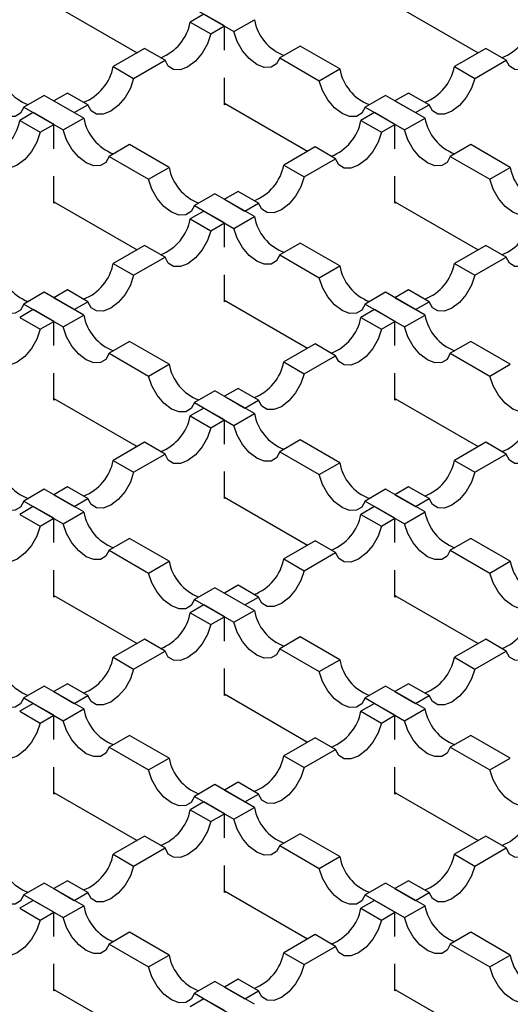
# Model space of a CAD drawing. Units: millimetres. Extents: x 0 to 420, y 0 to 297.
# Drawn here: x 104 to 114, y 63 to 84 of the extents above; entities that cross this region are included whole.
import ezdxf

# ---------------------------------------------------------------- set-up
doc = ezdxf.new("R2010")
doc.units = ezdxf.units.MM

msp = doc.modelspace()

# ---------------------------------------------------------------- linework, layer by layer
at = {"color": 7, "linetype": 'Continuous', "lineweight": 25}
for p, q in [((104.373, 84.06), (106.098, 83.064)), ((107.287, 83.979), (108.106, 83.506)), ((111.444, 84.06), (113.169, 83.064)), ((107.485, 83.865), (107.202, 83.702)), ((107.202, 83.702), (107.627, 83.457)), ((107.909, 83.62), (107.485, 83.865)), ((108.106, 83.506), (108.53, 83.751)), ((107.627, 83.457), (107.909, 83.62)), ((107.909, 83.117), (107.909, 83.62)), ((106.254, 83.154), (105.604, 82.779)), ((106.678, 82.909), (106.254, 83.154)), ((109.479, 83.203), (109.055, 82.958)), ((110.298, 82.73), (109.479, 83.203)), ((113.325, 83.154), (112.675, 82.779)), ((113.749, 82.909), (113.325, 83.154)), ((106.028, 82.534), (106.678, 82.909)), ((109.055, 82.958), (109.874, 82.485)), ((113.1, 82.534), (113.749, 82.909)), ((105.604, 82.779), (106.028, 82.534)), ((109.874, 82.485), (110.298, 82.73)), ((112.675, 82.779), (113.1, 82.534)), ((107.909, 81.987), (107.909, 82.547)), ((104.176, 82.182), (103.752, 81.938)), ((104.995, 81.71), (104.176, 82.182)), ((104.656, 82.231), (104.373, 82.069)), ((104.373, 82.069), (104.798, 81.824)), ((105.08, 81.987), (104.656, 82.231)), ((111.247, 82.182), (110.823, 81.938)), ((112.066, 81.71), (111.247, 82.182)), ((111.727, 82.231), (111.444, 82.069)), ((111.444, 82.069), (111.869, 81.824)), ((112.151, 81.987), (111.727, 82.231)), ((103.752, 81.938), (104.571, 81.465)), ((104.798, 81.824), (105.08, 81.987)), ((107.909, 82.019), (109.634, 81.023)), ((107.937, 82.003), (107.909, 81.987)), ((110.823, 81.938), (111.642, 81.465)), ((111.869, 81.824), (112.151, 81.987)), ((103.949, 81.824), (103.667, 81.661)), ((103.667, 81.661), (104.091, 81.416)), ((104.373, 81.579), (103.949, 81.824)), ((104.571, 81.465), (104.995, 81.71)), ((111.02, 81.824), (110.738, 81.661)), ((110.738, 81.661), (111.162, 81.416)), ((111.444, 81.579), (111.02, 81.824)), ((111.642, 81.465), (112.066, 81.71)), ((104.091, 81.416), (104.373, 81.579)), ((104.373, 81.076), (104.373, 81.579)), ((111.162, 81.416), (111.444, 81.579)), ((111.444, 81.076), (111.444, 81.579)), ((105.944, 81.162), (105.519, 80.917)), ((106.763, 80.689), (105.944, 81.162)), ((109.789, 81.113), (109.14, 80.738)), ((110.213, 80.868), (109.789, 81.113)), ((113.015, 81.162), (112.59, 80.917)), ((113.834, 80.689), (113.015, 81.162)), ((105.519, 80.917), (106.338, 80.444)), ((109.564, 80.493), (110.213, 80.868)), ((112.59, 80.917), (113.409, 80.444)), ((106.338, 80.444), (106.763, 80.689)), ((109.14, 80.738), (109.564, 80.493)), ((113.409, 80.444), (113.834, 80.689)), ((104.373, 79.946), (104.373, 80.506)), ((111.444, 79.946), (111.444, 80.506)), ((107.711, 80.141), (107.287, 79.897)), ((108.53, 79.669), (107.711, 80.141)), ((108.191, 80.19), (107.909, 80.027)), ((107.909, 80.027), (108.333, 79.783)), ((108.615, 79.946), (108.191, 80.19)), ((104.373, 79.978), (106.098, 78.982)), ((104.402, 79.962), (104.373, 79.946)), ((107.287, 79.897), (108.106, 79.424)), ((108.333, 79.783), (108.615, 79.946)), ((111.444, 79.978), (113.169, 78.982)), ((111.473, 79.962), (111.444, 79.946)), ((107.485, 79.783), (107.202, 79.62)), ((107.202, 79.62), (107.627, 79.375)), ((107.909, 79.538), (107.485, 79.783)), ((108.106, 79.424), (108.53, 79.669)), ((107.627, 79.375), (107.909, 79.538)), ((107.909, 79.035), (107.909, 79.538)), ((106.254, 79.072), (105.604, 78.697)), ((106.678, 78.827), (106.254, 79.072)), ((109.479, 79.121), (109.055, 78.876)), ((110.298, 78.648), (109.479, 79.121)), ((113.325, 79.072), (112.675, 78.697)), ((113.749, 78.827), (113.325, 79.072)), ((106.028, 78.452), (106.678, 78.827)), ((109.055, 78.876), (109.874, 78.403)), ((113.1, 78.452), (113.749, 78.827)), ((105.604, 78.697), (106.028, 78.452)), ((109.874, 78.403), (110.298, 78.648)), ((112.675, 78.697), (113.1, 78.452)), ((107.909, 77.905), (107.909, 78.465)), ((104.176, 78.1), (103.752, 77.856)), ((104.995, 77.628), (104.176, 78.1)), ((104.656, 78.149), (104.373, 77.986)), ((104.373, 77.986), (104.798, 77.742)), ((105.08, 77.904), (104.656, 78.149)), ((111.247, 78.1), (110.823, 77.856)), ((112.066, 77.628), (111.247, 78.1)), ((111.727, 78.149), (111.444, 77.986)), ((111.444, 77.986), (111.869, 77.742)), ((112.151, 77.904), (111.727, 78.149)), ((103.752, 77.856), (104.571, 77.383)), ((104.798, 77.742), (105.08, 77.904)), ((107.909, 77.937), (109.634, 76.941)), ((107.937, 77.921), (107.909, 77.905)), ((110.823, 77.856), (111.642, 77.383)), ((111.869, 77.742), (112.151, 77.904)), ((103.949, 77.742), (103.667, 77.579)), ((103.667, 77.579), (104.091, 77.334)), ((104.373, 77.497), (103.949, 77.742)), ((104.571, 77.383), (104.995, 77.628)), ((111.02, 77.742), (110.738, 77.579)), ((110.738, 77.579), (111.162, 77.334)), ((111.444, 77.497), (111.02, 77.742)), ((111.642, 77.383), (112.066, 77.628)), ((104.091, 77.334), (104.373, 77.497)), ((104.373, 76.994), (104.373, 77.497)), ((111.162, 77.334), (111.444, 77.497)), ((111.444, 76.994), (111.444, 77.497)), ((105.944, 77.08), (105.519, 76.835)), ((106.763, 76.607), (105.944, 77.08)), ((109.789, 77.031), (109.14, 76.656)), ((110.213, 76.786), (109.789, 77.031)), ((113.015, 77.08), (112.59, 76.835)), ((113.834, 76.607), (113.015, 77.08)), ((105.519, 76.835), (106.338, 76.362)), ((109.564, 76.411), (110.213, 76.786)), ((112.59, 76.835), (113.409, 76.362)), ((106.338, 76.362), (106.763, 76.607)), ((109.14, 76.656), (109.564, 76.411)), ((113.409, 76.362), (113.834, 76.607)), ((104.373, 75.864), (104.373, 76.423)), ((111.444, 75.864), (111.444, 76.423)), ((107.711, 76.059), (107.287, 75.814)), ((108.53, 75.587), (107.711, 76.059)), ((108.191, 76.108), (107.909, 75.945)), ((107.909, 75.945), (108.333, 75.701)), ((108.615, 75.863), (108.191, 76.108)), ((104.373, 75.896), (106.098, 74.9)), ((104.402, 75.88), (104.373, 75.864)), ((107.287, 75.814), (108.106, 75.342)), ((108.333, 75.701), (108.615, 75.863)), ((111.444, 75.896), (113.169, 74.9)), ((111.473, 75.88), (111.444, 75.864)), ((107.485, 75.701), (107.202, 75.538)), ((107.202, 75.538), (107.627, 75.293)), ((107.909, 75.456), (107.485, 75.701)), ((108.106, 75.342), (108.53, 75.587)), ((107.627, 75.293), (107.909, 75.456)), ((107.909, 74.953), (107.909, 75.456)), ((106.254, 74.99), (105.604, 74.615)), ((106.678, 74.745), (106.254, 74.99)), ((109.479, 75.039), (109.055, 74.794)), ((110.298, 74.566), (109.479, 75.039)), ((113.325, 74.99), (112.675, 74.615)), ((113.749, 74.745), (113.325, 74.99)), ((106.028, 74.37), (106.678, 74.745)), ((109.055, 74.794), (109.874, 74.321)), ((113.1, 74.37), (113.749, 74.745)), ((105.604, 74.615), (106.028, 74.37)), ((109.874, 74.321), (110.298, 74.566)), ((112.675, 74.615), (113.1, 74.37)), ((107.909, 73.823), (107.909, 74.382)), ((104.176, 74.018), (103.752, 73.773)), ((104.995, 73.546), (104.176, 74.018)), ((104.656, 74.067), (104.373, 73.904)), ((104.373, 73.904), (104.798, 73.66)), ((105.08, 73.822), (104.656, 74.067)), ((111.247, 74.018), (110.823, 73.773)), ((112.066, 73.546), (111.247, 74.018)), ((111.727, 74.067), (111.444, 73.904)), ((111.444, 73.904), (111.869, 73.66)), ((112.151, 73.822), (111.727, 74.067)), ((103.752, 73.773), (104.571, 73.301)), ((104.798, 73.66), (105.08, 73.822)), ((107.909, 73.855), (109.634, 72.859)), ((107.937, 73.839), (107.909, 73.823)), ((110.823, 73.773), (111.642, 73.301)), ((111.869, 73.66), (112.151, 73.822)), ((103.949, 73.66), (103.667, 73.497)), ((103.667, 73.497), (104.091, 73.252)), ((104.373, 73.415), (103.949, 73.66)), ((104.571, 73.301), (104.995, 73.546)), ((111.02, 73.66), (110.738, 73.497)), ((110.738, 73.497), (111.162, 73.252)), ((111.444, 73.415), (111.02, 73.66)), ((111.642, 73.301), (112.066, 73.546)), ((104.091, 73.252), (104.373, 73.415)), ((104.373, 72.912), (104.373, 73.415)), ((111.162, 73.252), (111.444, 73.415)), ((111.444, 72.912), (111.444, 73.415)), ((105.944, 72.998), (105.519, 72.753)), ((106.763, 72.525), (105.944, 72.998)), ((109.789, 72.949), (109.14, 72.574)), ((110.213, 72.704), (109.789, 72.949)), ((113.015, 72.998), (112.59, 72.753)), ((113.834, 72.525), (113.015, 72.998)), ((105.519, 72.753), (106.338, 72.28)), ((109.564, 72.329), (110.213, 72.704)), ((112.59, 72.753), (113.409, 72.28)), ((106.338, 72.28), (106.763, 72.525)), ((109.14, 72.574), (109.564, 72.329)), ((113.409, 72.28), (113.834, 72.525)), ((104.373, 71.782), (104.373, 72.341)), ((111.444, 71.782), (111.444, 72.341)), ((107.711, 71.977), (107.287, 71.732)), ((108.53, 71.505), (107.711, 71.977)), ((108.191, 72.026), (107.909, 71.863)), ((107.909, 71.863), (108.333, 71.618)), ((108.615, 71.781), (108.191, 72.026)), ((104.373, 71.814), (106.098, 70.818)), ((104.402, 71.798), (104.373, 71.782)), ((107.287, 71.732), (108.106, 71.26)), ((108.333, 71.618), (108.615, 71.781)), ((111.444, 71.814), (113.169, 70.818)), ((111.473, 71.798), (111.444, 71.782)), ((107.485, 71.618), (107.202, 71.456)), ((107.202, 71.456), (107.627, 71.211)), ((107.909, 71.374), (107.485, 71.618)), ((108.106, 71.26), (108.53, 71.505)), ((107.627, 71.211), (107.909, 71.374)), ((107.909, 70.871), (107.909, 71.374)), ((106.254, 70.908), (105.604, 70.533)), ((106.678, 70.663), (106.254, 70.908)), ((109.479, 70.957), (109.055, 70.712)), ((110.298, 70.484), (109.479, 70.957)), ((113.325, 70.908), (112.675, 70.533)), ((113.749, 70.663), (113.325, 70.908)), ((106.028, 70.288), (106.678, 70.663)), ((109.055, 70.712), (109.874, 70.239)), ((113.1, 70.288), (113.749, 70.663)), ((105.604, 70.533), (106.028, 70.288)), ((109.874, 70.239), (110.298, 70.484)), ((112.675, 70.533), (113.1, 70.288)), ((107.909, 69.74), (107.909, 70.3)), ((104.176, 69.936), (103.752, 69.691)), ((104.995, 69.464), (104.176, 69.936)), ((104.656, 69.985), (104.373, 69.822)), ((104.373, 69.822), (104.798, 69.577)), ((105.08, 69.74), (104.656, 69.985)), ((111.247, 69.936), (110.823, 69.691)), ((112.066, 69.464), (111.247, 69.936)), ((111.727, 69.985), (111.444, 69.822)), ((111.444, 69.822), (111.869, 69.577)), ((112.151, 69.74), (111.727, 69.985)), ((103.752, 69.691), (104.571, 69.219)), ((104.798, 69.577), (105.08, 69.74)), ((107.909, 69.773), (109.634, 68.777)), ((107.937, 69.757), (107.909, 69.74)), ((110.823, 69.691), (111.642, 69.219)), ((111.869, 69.577), (112.151, 69.74)), ((103.949, 69.577), (103.667, 69.415)), ((103.667, 69.415), (104.091, 69.17)), ((104.373, 69.333), (103.949, 69.577)), ((104.571, 69.219), (104.995, 69.464)), ((111.02, 69.577), (110.738, 69.415)), ((110.738, 69.415), (111.162, 69.17)), ((111.444, 69.333), (111.02, 69.577)), ((111.642, 69.219), (112.066, 69.464)), ((104.091, 69.17), (104.373, 69.333)), ((104.373, 68.83), (104.373, 69.333)), ((111.162, 69.17), (111.444, 69.333)), ((111.444, 68.83), (111.444, 69.333)), ((105.944, 68.916), (105.519, 68.671)), ((106.763, 68.443), (105.944, 68.916)), ((109.789, 68.867), (109.14, 68.492)), ((110.213, 68.622), (109.789, 68.867)), ((113.015, 68.916), (112.59, 68.671)), ((113.834, 68.443), (113.015, 68.916)), ((105.519, 68.671), (106.338, 68.198)), ((109.564, 68.247), (110.213, 68.622)), ((112.59, 68.671), (113.409, 68.198)), ((106.338, 68.198), (106.763, 68.443)), ((109.14, 68.492), (109.564, 68.247)), ((113.409, 68.198), (113.834, 68.443)), ((104.373, 67.699), (104.373, 68.259)), ((111.444, 67.699), (111.444, 68.259)), ((107.711, 67.895), (107.287, 67.65)), ((108.53, 67.422), (107.711, 67.895)), ((108.191, 67.944), (107.909, 67.781)), ((107.909, 67.781), (108.333, 67.536)), ((108.615, 67.699), (108.191, 67.944)), ((104.373, 67.732), (106.098, 66.736)), ((104.402, 67.716), (104.373, 67.699)), ((107.287, 67.65), (108.106, 67.178)), ((108.333, 67.536), (108.615, 67.699)), ((111.444, 67.732), (113.169, 66.736)), ((111.473, 67.716), (111.444, 67.699)), ((107.485, 67.536), (107.202, 67.373)), ((107.202, 67.373), (107.627, 67.129)), ((107.909, 67.292), (107.485, 67.536)), ((108.106, 67.178), (108.53, 67.422)), ((107.627, 67.129), (107.909, 67.292)), ((107.909, 66.789), (107.909, 67.292)), ((106.254, 66.826), (105.604, 66.451)), ((106.678, 66.581), (106.254, 66.826)), ((109.479, 66.875), (109.055, 66.63)), ((110.298, 66.402), (109.479, 66.875)), ((113.325, 66.826), (112.675, 66.451)), ((113.749, 66.581), (113.325, 66.826)), ((106.028, 66.206), (106.678, 66.581)), ((109.055, 66.63), (109.874, 66.157)), ((113.1, 66.206), (113.749, 66.581)), ((105.604, 66.451), (106.028, 66.206)), ((109.874, 66.157), (110.298, 66.402)), ((112.675, 66.451), (113.1, 66.206)), ((107.909, 65.658), (107.909, 66.218)), ((104.176, 65.854), (103.752, 65.609)), ((104.995, 65.381), (104.176, 65.854)), ((104.656, 65.903), (104.373, 65.74)), ((104.373, 65.74), (104.798, 65.495)), ((105.08, 65.658), (104.656, 65.903)), ((111.247, 65.854), (110.823, 65.609)), ((112.066, 65.381), (111.247, 65.854)), ((111.727, 65.903), (111.444, 65.74)), ((111.444, 65.74), (111.869, 65.495)), ((112.151, 65.658), (111.727, 65.903)), ((103.752, 65.609), (104.571, 65.137)), ((104.798, 65.495), (105.08, 65.658)), ((107.909, 65.691), (109.634, 64.695)), ((107.937, 65.675), (107.909, 65.658)), ((110.823, 65.609), (111.642, 65.137)), ((111.869, 65.495), (112.151, 65.658)), ((103.949, 65.495), (103.667, 65.332)), ((103.667, 65.332), (104.091, 65.088)), ((104.373, 65.251), (103.949, 65.495)), ((104.571, 65.137), (104.995, 65.381)), ((111.02, 65.495), (110.738, 65.332)), ((110.738, 65.332), (111.162, 65.088)), ((111.444, 65.251), (111.02, 65.495)), ((111.642, 65.137), (112.066, 65.381)), ((104.091, 65.088), (104.373, 65.251)), ((104.373, 64.748), (104.373, 65.251)), ((111.162, 65.088), (111.444, 65.251)), ((111.444, 64.748), (111.444, 65.251)), ((105.944, 64.834), (105.519, 64.589)), ((106.763, 64.361), (105.944, 64.834)), ((109.789, 64.785), (109.14, 64.41)), ((110.213, 64.54), (109.789, 64.785)), ((113.015, 64.834), (112.59, 64.589)), ((113.834, 64.361), (113.015, 64.834)), ((105.519, 64.589), (106.338, 64.116)), ((109.564, 64.165), (110.213, 64.54)), ((112.59, 64.589), (113.409, 64.116)), ((106.338, 64.116), (106.763, 64.361)), ((109.14, 64.41), (109.564, 64.165)), ((113.409, 64.116), (113.834, 64.361)), ((104.373, 63.617), (104.373, 64.177)), ((111.444, 63.617), (111.444, 64.177)), ((107.711, 63.813), (107.287, 63.568)), ((108.53, 63.34), (107.711, 63.813)), ((108.191, 63.862), (107.909, 63.699)), ((107.909, 63.699), (108.333, 63.454)), ((108.615, 63.617), (108.191, 63.862)), ((104.373, 63.65), (106.098, 62.654)), ((104.402, 63.634), (104.373, 63.617)), ((107.287, 63.568), (108.106, 63.096)), ((108.333, 63.454), (108.615, 63.617)), ((111.444, 63.65), (113.169, 62.654)), ((111.473, 63.634), (111.444, 63.617)), ((107.485, 63.454), (107.202, 63.291)), ((107.909, 63.209), (107.485, 63.454))]:
    msp.add_line(p, q, dxfattribs=at)
at = {"color": 7, "linetype": 'Continuous', "lineweight": 25, "flags": 128}
for points in [[(109.055, 82.958), (108.986, 82.834), (108.876, 82.766), (108.736, 82.763), (108.581, 82.824), (108.425, 82.943), (108.285, 83.108), (108.175, 83.302), (108.106, 83.506)], [(107.627, 83.457), (107.558, 83.253), (107.448, 83.059), (107.308, 82.894), (107.152, 82.775), (106.996, 82.714), (106.856, 82.717), (106.746, 82.785), (106.678, 82.909)], [(114.698, 83.457), (114.629, 83.253), (114.519, 83.059), (114.379, 82.894), (114.223, 82.775), (114.067, 82.714), (113.927, 82.717), (113.818, 82.785), (113.749, 82.909)], [(103.752, 81.938), (103.683, 81.813), (103.573, 81.746), (103.433, 81.742), (103.277, 81.803), (103.121, 81.922), (102.981, 82.087), (102.872, 82.281), (102.803, 82.485)], [(106.028, 82.534), (105.96, 82.33), (105.85, 82.136), (105.71, 81.971), (105.554, 81.852), (105.398, 81.791), (105.258, 81.795), (105.148, 81.862), (105.08, 81.987)], [(110.823, 81.938), (110.754, 81.813), (110.644, 81.746), (110.504, 81.742), (110.348, 81.803), (110.192, 81.922), (110.052, 82.087), (109.943, 82.281), (109.874, 82.485)], [(113.1, 82.534), (113.031, 82.33), (112.921, 82.136), (112.781, 81.971), (112.625, 81.852), (112.469, 81.791), (112.329, 81.795), (112.219, 81.862), (112.151, 81.987)], [(105.519, 80.917), (105.451, 80.793), (105.341, 80.725), (105.201, 80.722), (105.045, 80.783), (104.889, 80.902), (104.749, 81.067), (104.639, 81.261), (104.571, 81.465)], [(112.59, 80.917), (112.522, 80.793), (112.412, 80.725), (112.272, 80.722), (112.116, 80.783), (111.96, 80.902), (111.82, 81.067), (111.71, 81.261), (111.642, 81.465)], [(104.091, 81.416), (104.022, 81.212), (103.912, 81.018), (103.772, 80.853), (103.617, 80.734), (103.461, 80.673), (103.321, 80.676), (103.211, 80.744), (103.142, 80.868)], [(111.162, 81.416), (111.093, 81.212), (110.984, 81.018), (110.844, 80.853), (110.688, 80.734), (110.532, 80.673), (110.392, 80.676), (110.282, 80.744), (110.213, 80.868)], [(107.287, 79.897), (107.218, 79.772), (107.109, 79.705), (106.969, 79.701), (106.813, 79.762), (106.657, 79.881), (106.517, 80.046), (106.407, 80.24), (106.338, 80.444)], [(109.564, 80.493), (109.495, 80.289), (109.385, 80.095), (109.245, 79.93), (109.09, 79.811), (108.934, 79.75), (108.794, 79.754), (108.684, 79.821), (108.615, 79.946)], [(114.358, 79.897), (114.29, 79.772), (114.18, 79.705), (114.04, 79.701), (113.884, 79.762), (113.728, 79.881), (113.588, 80.046), (113.478, 80.24), (113.409, 80.444)], [(109.055, 78.876), (108.986, 78.752), (108.876, 78.684), (108.736, 78.681), (108.581, 78.742), (108.425, 78.861), (108.285, 79.026), (108.175, 79.22), (108.106, 79.424)], [(107.627, 79.375), (107.558, 79.171), (107.448, 78.977), (107.308, 78.812), (107.152, 78.693), (106.996, 78.632), (106.856, 78.635), (106.746, 78.703), (106.678, 78.827)], [(114.698, 79.375), (114.629, 79.171), (114.519, 78.977), (114.379, 78.812), (114.223, 78.693), (114.067, 78.632), (113.927, 78.635), (113.818, 78.703), (113.749, 78.827)], [(103.752, 77.856), (103.683, 77.731), (103.573, 77.664), (103.433, 77.66), (103.277, 77.721), (103.121, 77.84), (102.981, 78.005), (102.872, 78.199), (102.803, 78.403)], [(106.028, 78.452), (105.96, 78.248), (105.85, 78.054), (105.71, 77.889), (105.554, 77.77), (105.398, 77.709), (105.258, 77.713), (105.148, 77.78), (105.08, 77.904)], [(110.823, 77.856), (110.754, 77.731), (110.644, 77.664), (110.504, 77.66), (110.348, 77.721), (110.192, 77.84), (110.052, 78.005), (109.943, 78.199), (109.874, 78.403)], [(113.1, 78.452), (113.031, 78.248), (112.921, 78.054), (112.781, 77.889), (112.625, 77.77), (112.469, 77.709), (112.329, 77.713), (112.219, 77.78), (112.151, 77.904)], [(105.519, 76.835), (105.451, 76.71), (105.341, 76.643), (105.201, 76.64), (105.045, 76.701), (104.889, 76.82), (104.749, 76.985), (104.639, 77.179), (104.571, 77.383)], [(112.59, 76.835), (112.522, 76.71), (112.412, 76.643), (112.272, 76.64), (112.116, 76.701), (111.96, 76.82), (111.82, 76.985), (111.71, 77.179), (111.642, 77.383)], [(104.091, 77.334), (104.022, 77.13), (103.912, 76.936), (103.772, 76.771), (103.617, 76.652), (103.461, 76.591), (103.321, 76.594), (103.211, 76.662), (103.142, 76.786)], [(111.162, 77.334), (111.093, 77.13), (110.984, 76.936), (110.844, 76.771), (110.688, 76.652), (110.532, 76.591), (110.392, 76.594), (110.282, 76.662), (110.213, 76.786)], [(107.287, 75.814), (107.218, 75.69), (107.109, 75.623), (106.969, 75.619), (106.813, 75.68), (106.657, 75.799), (106.517, 75.964), (106.407, 76.158), (106.338, 76.362)], [(109.564, 76.411), (109.495, 76.207), (109.385, 76.013), (109.245, 75.848), (109.09, 75.729), (108.934, 75.668), (108.794, 75.672), (108.684, 75.739), (108.615, 75.863)], [(114.358, 75.814), (114.29, 75.69), (114.18, 75.623), (114.04, 75.619), (113.884, 75.68), (113.728, 75.799), (113.588, 75.964), (113.478, 76.158), (113.409, 76.362)], [(109.055, 74.794), (108.986, 74.669), (108.876, 74.602), (108.736, 74.599), (108.581, 74.66), (108.425, 74.779), (108.285, 74.944), (108.175, 75.138), (108.106, 75.342)], [(107.627, 75.293), (107.558, 75.089), (107.448, 74.895), (107.308, 74.73), (107.152, 74.611), (106.996, 74.55), (106.856, 74.553), (106.746, 74.62), (106.678, 74.745)], [(114.698, 75.293), (114.629, 75.089), (114.519, 74.895), (114.379, 74.73), (114.223, 74.611), (114.067, 74.55), (113.927, 74.553), (113.818, 74.62), (113.749, 74.745)], [(103.752, 73.773), (103.683, 73.649), (103.573, 73.582), (103.433, 73.578), (103.277, 73.639), (103.121, 73.758), (102.981, 73.923), (102.872, 74.117), (102.803, 74.321)], [(106.028, 74.37), (105.96, 74.166), (105.85, 73.972), (105.71, 73.807), (105.554, 73.688), (105.398, 73.627), (105.258, 73.631), (105.148, 73.698), (105.08, 73.822)], [(110.823, 73.773), (110.754, 73.649), (110.644, 73.582), (110.504, 73.578), (110.348, 73.639), (110.192, 73.758), (110.052, 73.923), (109.943, 74.117), (109.874, 74.321)], [(113.1, 74.37), (113.031, 74.166), (112.921, 73.972), (112.781, 73.807), (112.625, 73.688), (112.469, 73.627), (112.329, 73.631), (112.219, 73.698), (112.151, 73.822)], [(105.519, 72.753), (105.451, 72.628), (105.341, 72.561), (105.201, 72.558), (105.045, 72.619), (104.889, 72.738), (104.749, 72.903), (104.639, 73.097), (104.571, 73.301)], [(112.59, 72.753), (112.522, 72.628), (112.412, 72.561), (112.272, 72.558), (112.116, 72.619), (111.96, 72.738), (111.82, 72.903), (111.71, 73.097), (111.642, 73.301)], [(104.091, 73.252), (104.022, 73.048), (103.912, 72.854), (103.772, 72.689), (103.617, 72.57), (103.461, 72.509), (103.321, 72.512), (103.211, 72.579), (103.142, 72.704)], [(111.162, 73.252), (111.093, 73.048), (110.984, 72.854), (110.844, 72.689), (110.688, 72.57), (110.532, 72.509), (110.392, 72.512), (110.282, 72.579), (110.213, 72.704)], [(107.287, 71.732), (107.218, 71.608), (107.109, 71.541), (106.969, 71.537), (106.813, 71.598), (106.657, 71.717), (106.517, 71.882), (106.407, 72.076), (106.338, 72.28)], [(109.564, 72.329), (109.495, 72.125), (109.385, 71.931), (109.245, 71.766), (109.09, 71.647), (108.934, 71.586), (108.794, 71.59), (108.684, 71.657), (108.615, 71.781)], [(114.358, 71.732), (114.29, 71.608), (114.18, 71.541), (114.04, 71.537), (113.884, 71.598), (113.728, 71.717), (113.588, 71.882), (113.478, 72.076), (113.409, 72.28)], [(109.055, 70.712), (108.986, 70.587), (108.876, 70.52), (108.736, 70.517), (108.581, 70.577), (108.425, 70.697), (108.285, 70.862), (108.175, 71.056), (108.106, 71.26)], [(107.627, 71.211), (107.558, 71.007), (107.448, 70.813), (107.308, 70.648), (107.152, 70.529), (106.996, 70.468), (106.856, 70.471), (106.746, 70.538), (106.678, 70.663)], [(114.698, 71.211), (114.629, 71.007), (114.519, 70.813), (114.379, 70.648), (114.223, 70.529), (114.067, 70.468), (113.927, 70.471), (113.818, 70.538), (113.749, 70.663)], [(103.752, 69.691), (103.683, 69.567), (103.573, 69.5), (103.433, 69.496), (103.277, 69.557), (103.121, 69.676), (102.981, 69.841), (102.872, 70.035), (102.803, 70.239)], [(106.028, 70.288), (105.96, 70.084), (105.85, 69.89), (105.71, 69.725), (105.554, 69.606), (105.398, 69.545), (105.258, 69.549), (105.148, 69.616), (105.08, 69.74)], [(110.823, 69.691), (110.754, 69.567), (110.644, 69.5), (110.504, 69.496), (110.348, 69.557), (110.192, 69.676), (110.052, 69.841), (109.943, 70.035), (109.874, 70.239)], [(113.1, 70.288), (113.031, 70.084), (112.921, 69.89), (112.781, 69.725), (112.625, 69.606), (112.469, 69.545), (112.329, 69.549), (112.219, 69.616), (112.151, 69.74)], [(105.519, 68.671), (105.451, 68.546), (105.341, 68.479), (105.201, 68.476), (105.045, 68.536), (104.889, 68.655), (104.749, 68.821), (104.639, 69.015), (104.571, 69.219)], [(112.59, 68.671), (112.522, 68.546), (112.412, 68.479), (112.272, 68.476), (112.116, 68.536), (111.96, 68.655), (111.82, 68.821), (111.71, 69.015), (111.642, 69.219)], [(104.091, 69.17), (104.022, 68.966), (103.912, 68.772), (103.772, 68.607), (103.617, 68.487), (103.461, 68.427), (103.321, 68.43), (103.211, 68.497), (103.142, 68.622)], [(111.162, 69.17), (111.093, 68.966), (110.984, 68.772), (110.844, 68.607), (110.688, 68.487), (110.532, 68.427), (110.392, 68.43), (110.282, 68.497), (110.213, 68.622)], [(107.287, 67.65), (107.218, 67.526), (107.109, 67.459), (106.969, 67.455), (106.813, 67.516), (106.657, 67.635), (106.517, 67.8), (106.407, 67.994), (106.338, 68.198)], [(109.564, 68.247), (109.495, 68.043), (109.385, 67.849), (109.245, 67.684), (109.09, 67.565), (108.934, 67.504), (108.794, 67.507), (108.684, 67.575), (108.615, 67.699)], [(114.358, 67.65), (114.29, 67.526), (114.18, 67.459), (114.04, 67.455), (113.884, 67.516), (113.728, 67.635), (113.588, 67.8), (113.478, 67.994), (113.409, 68.198)], [(109.055, 66.63), (108.986, 66.505), (108.876, 66.438), (108.736, 66.435), (108.581, 66.495), (108.425, 66.614), (108.285, 66.78), (108.175, 66.974), (108.106, 67.178)], [(107.627, 67.129), (107.558, 66.925), (107.448, 66.731), (107.308, 66.565), (107.152, 66.446), (106.996, 66.386), (106.856, 66.389), (106.746, 66.456), (106.678, 66.581)], [(114.698, 67.129), (114.629, 66.925), (114.519, 66.731), (114.379, 66.565), (114.223, 66.446), (114.067, 66.386), (113.927, 66.389), (113.818, 66.456), (113.749, 66.581)], [(103.752, 65.609), (103.683, 65.485), (103.573, 65.417), (103.433, 65.414), (103.277, 65.475), (103.121, 65.594), (102.981, 65.759), (102.872, 65.953), (102.803, 66.157)], [(106.028, 66.206), (105.96, 66.002), (105.85, 65.808), (105.71, 65.643), (105.554, 65.524), (105.398, 65.463), (105.258, 65.466), (105.148, 65.534), (105.08, 65.658)], [(110.823, 65.609), (110.754, 65.485), (110.644, 65.417), (110.504, 65.414), (110.348, 65.475), (110.192, 65.594), (110.052, 65.759), (109.943, 65.953), (109.874, 66.157)], [(113.1, 66.206), (113.031, 66.002), (112.921, 65.808), (112.781, 65.643), (112.625, 65.524), (112.469, 65.463), (112.329, 65.466), (112.219, 65.534), (112.151, 65.658)], [(105.519, 64.589), (105.451, 64.464), (105.341, 64.397), (105.201, 64.394), (105.045, 64.454), (104.889, 64.573), (104.749, 64.738), (104.639, 64.933), (104.571, 65.137)], [(112.59, 64.589), (112.522, 64.464), (112.412, 64.397), (112.272, 64.394), (112.116, 64.454), (111.96, 64.573), (111.82, 64.738), (111.71, 64.933), (111.642, 65.137)], [(104.091, 65.088), (104.022, 64.884), (103.912, 64.69), (103.772, 64.524), (103.617, 64.405), (103.461, 64.345), (103.321, 64.348), (103.211, 64.415), (103.142, 64.54)], [(111.162, 65.088), (111.093, 64.884), (110.984, 64.69), (110.844, 64.524), (110.688, 64.405), (110.532, 64.345), (110.392, 64.348), (110.282, 64.415), (110.213, 64.54)], [(107.287, 63.568), (107.218, 63.444), (107.109, 63.376), (106.969, 63.373), (106.813, 63.434), (106.657, 63.553), (106.517, 63.718), (106.407, 63.912), (106.338, 64.116)], [(109.564, 64.165), (109.495, 63.961), (109.385, 63.767), (109.245, 63.602), (109.09, 63.483), (108.934, 63.422), (108.794, 63.425), (108.684, 63.493), (108.615, 63.617)], [(114.358, 63.568), (114.29, 63.444), (114.18, 63.376), (114.04, 63.373), (113.884, 63.434), (113.728, 63.553), (113.588, 63.718), (113.478, 63.912), (113.409, 64.116)]]:
    msp.add_lwpolyline(points, dxfattribs=at)
at = {"color": 7, "linetype": 'Continuous', "lineweight": 25}
for centre, radius, start, end in [((106.228, 83.886), 0.992, 291.2011, 349.2698), ((109.487, 83.92), 0.971, 190.0601, 249.4691), ((113.299, 83.886), 0.992, 291.2011, 349.2698), ((104.183, 82.9), 0.971, 190.0601, 249.4691), ((104.63, 82.964), 0.992, 291.2011, 349.2698), ((111.255, 82.9), 0.971, 190.0601, 249.4691), ((111.701, 82.964), 0.992, 291.2011, 349.2698), ((102.692, 81.845), 0.992, 291.2011, 349.2698), ((105.951, 81.879), 0.971, 190.0601, 249.4691), ((109.763, 81.845), 0.992, 291.2011, 349.2698), ((113.022, 81.879), 0.971, 190.0601, 249.4691), ((107.719, 80.859), 0.971, 190.0601, 249.4691), ((108.165, 80.923), 0.992, 291.2011, 349.2698), ((114.79, 80.859), 0.971, 190.0601, 249.4691), ((106.228, 79.804), 0.992, 291.2011, 349.2698), ((109.487, 79.838), 0.971, 190.0601, 249.4691), ((113.299, 79.804), 0.992, 291.2011, 349.2698), ((104.183, 78.818), 0.971, 190.0601, 249.4691), ((104.63, 78.882), 0.992, 291.2011, 349.2698), ((111.255, 78.818), 0.971, 190.0601, 249.4691), ((111.701, 78.882), 0.992, 291.2011, 349.2698), ((105.951, 77.797), 0.971, 190.0601, 249.4691), ((109.763, 77.763), 0.992, 291.2011, 349.2698), ((113.022, 77.797), 0.971, 190.0601, 249.4691), ((107.719, 76.777), 0.971, 190.0601, 249.4691), ((108.165, 76.841), 0.992, 291.2011, 349.2698), ((106.228, 75.722), 0.992, 291.2011, 349.2698), ((109.487, 75.756), 0.971, 190.0601, 249.4691), ((113.299, 75.722), 0.992, 291.2011, 349.2698), ((104.183, 74.736), 0.971, 190.0601, 249.4691), ((104.63, 74.8), 0.992, 291.2011, 349.2698), ((111.255, 74.736), 0.971, 190.0601, 249.4691), ((111.701, 74.8), 0.992, 291.2011, 349.2698), ((105.951, 73.715), 0.971, 190.0601, 249.4691), ((109.763, 73.681), 0.992, 291.2011, 349.2698), ((113.022, 73.715), 0.971, 190.0601, 249.4691), ((107.719, 72.695), 0.971, 190.0601, 249.4691), ((108.165, 72.759), 0.992, 291.2011, 349.2698), ((114.79, 72.695), 0.971, 190.0601, 249.4691), ((106.228, 71.64), 0.992, 291.2011, 349.2698), ((109.487, 71.674), 0.971, 190.0601, 249.4691), ((113.299, 71.64), 0.992, 291.2011, 349.2698), ((104.183, 70.654), 0.971, 190.0601, 249.4691), ((104.63, 70.718), 0.992, 291.2011, 349.2698), ((111.255, 70.654), 0.971, 190.0601, 249.4691), ((111.701, 70.718), 0.992, 291.2011, 349.2698), ((105.951, 69.633), 0.971, 190.0601, 249.4691), ((109.763, 69.599), 0.992, 291.2011, 349.2698), ((113.022, 69.633), 0.971, 190.0601, 249.4691), ((107.719, 68.613), 0.971, 190.0601, 249.4691), ((108.165, 68.677), 0.992, 291.2011, 349.2698), ((106.228, 67.558), 0.992, 291.2011, 349.2698), ((109.487, 67.592), 0.971, 190.0601, 249.4691), ((113.299, 67.558), 0.992, 291.2011, 349.2698), ((104.183, 66.572), 0.971, 190.0601, 249.4691), ((104.63, 66.636), 0.992, 291.2011, 349.2698), ((111.255, 66.572), 0.971, 190.0601, 249.4691), ((111.701, 66.636), 0.992, 291.2011, 349.2698), ((105.951, 65.551), 0.971, 190.0601, 249.4691), ((109.763, 65.517), 0.992, 291.2011, 349.2698), ((113.022, 65.551), 0.971, 190.0601, 249.4691), ((107.719, 64.531), 0.971, 190.0601, 249.4691), ((108.165, 64.595), 0.992, 291.2011, 349.2698), ((114.79, 64.531), 0.971, 190.0601, 249.4691)]:
    msp.add_arc(centre, radius, start, end, dxfattribs=at)

doc.saveas('drawing.dxf')
